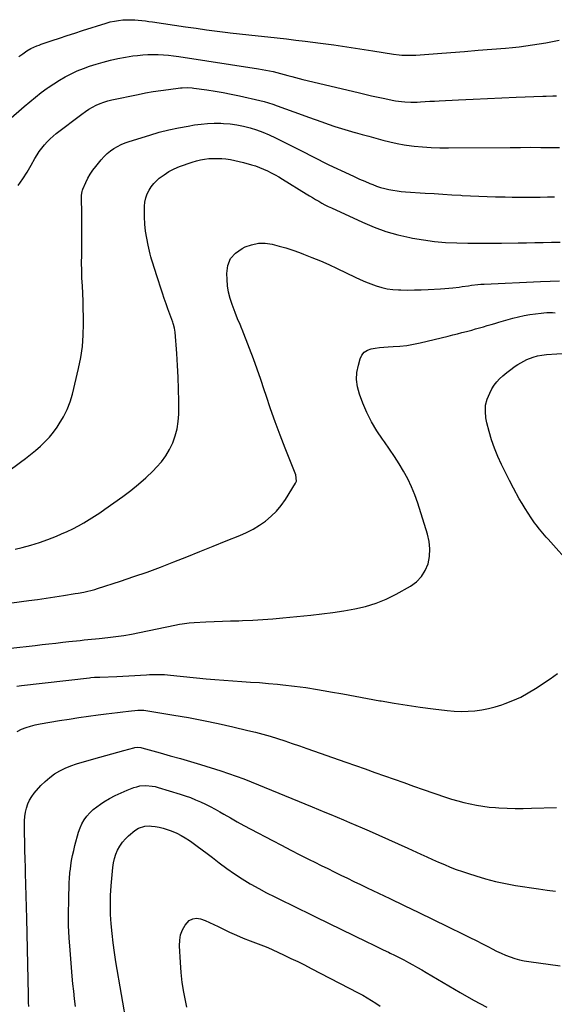
# Model space of a CAD drawing. Units: inches. Extents: x 1910808 to 1916175, y 432505 to 437825.
# Drawn here: x 1912965 to 1913348, y 435222 to 435927 of the extents above; entities that cross this region are included whole.
import ezdxf

# ---------------------------------------------------------------- set-up
doc = ezdxf.new("R2010")
doc.units = ezdxf.units.IN
doc.header["$MEASUREMENT"] = 0
doc.layers.add('7', color=7, linetype='Continuous')
doc.layers.add('8', color=7, linetype='Continuous')

msp = doc.modelspace()

# ---------------------------------------------------------------- linework, layer by layer
at = {"layer": '7', "color": 18}
for points in [[(1912964.26, 435900.87, 1842), (1912967.08, 435902.91, 1842), (1912970.04, 435904.97, 1842), (1912972.83, 435906.59, 1842), (1912977.24, 435908.59, 1842), (1912978.75, 435909.16, 1842), (1912980.28, 435909.71, 1842), (1912988.04, 435912.36, 1842), (1912993.47, 435914.18, 1842), (1912998.9, 435915.99, 1842), (1913004.34, 435917.75, 1842), (1913009.79, 435919.49, 1842), (1913026.89, 435924.87, 1842), (1913029.8, 435925.67, 1842), (1913032.73, 435926.34, 1842), (1913035.71, 435926.79, 1842), (1913038.71, 435927.1, 1842), (1913039.63, 435927.17, 1842), (1913042.19, 435927.28, 1842), (1913044.75, 435927.29, 1842), (1913047.3, 435927.18, 1842), (1913049.86, 435926.97, 1842), (1913052.41, 435926.68, 1842), (1913054.96, 435926.37, 1842), (1913057.5, 435926.03, 1842), (1913060.04, 435925.68, 1842), (1913083.66, 435922.24, 1842), (1913091.23, 435921.17, 1842), (1913098.8, 435920.12, 1842), (1913106.37, 435919.13, 1842), (1913113.95, 435918.17, 1842), (1913115.67, 435917.95, 1842), (1913122.4, 435917.15, 1842), (1913129.12, 435916.37, 1842), (1913135.86, 435915.65, 1842), (1913142.59, 435914.96, 1842), (1913149.33, 435914.27, 1842), (1913156.06, 435913.53, 1842), (1913162.78, 435912.74, 1842), (1913169.5, 435911.91, 1842), (1913180.52, 435910.49, 1842), (1913189.91, 435909.24, 1842), (1913199.3, 435907.92, 1842), (1913208.67, 435906.52, 1842), (1913218.04, 435905.06, 1842), (1913232.82, 435902.68, 1842), (1913236.77, 435902.16, 1842), (1913238.76, 435902, 1842), (1913242.74, 435901.83, 1842), (1913244.73, 435901.83, 1842), (1913248.71, 435902.01, 1842), (1913264.22, 435903.16, 1842), (1913273.96, 435903.89, 1842), (1913283.7, 435904.63, 1842), (1913293.45, 435905.38, 1842), (1913303.19, 435906.13, 1842), (1913313.14, 435906.91, 1842), (1913317.97, 435907.35, 1842), (1913322.78, 435907.86, 1842), (1913327.59, 435908.49, 1842), (1913332.38, 435909.2, 1842), (1913337.17, 435909.99, 1842), (1913341.94, 435910.82, 1842), (1913346.71, 435911.71, 1842), (1913351.47, 435912.64, 1842)], [(1912947.23, 435847.19, 1844), (1912968.03, 435865.2, 1844), (1912972.05, 435868.59, 1844), (1912976.14, 435871.91, 1844), (1912980.31, 435875.11, 1844), (1912984.55, 435878.24, 1844), (1912985.31, 435878.79, 1844), (1912989.27, 435881.48, 1844), (1912993.31, 435884.04, 1844), (1912997.48, 435886.39, 1844), (1913001.72, 435888.6, 1844), (1913006.08, 435890.59, 1844), (1913010.49, 435892.42, 1844), (1913015, 435894.01, 1844), (1913019.57, 435895.44, 1844), (1913024.69, 435896.89, 1844), (1913029.95, 435898.26, 1844), (1913035.24, 435899.47, 1844), (1913040.58, 435900.46, 1844), (1913045.94, 435901.3, 1844), (1913049.39, 435901.76, 1844), (1913053.06, 435902.14, 1844), (1913056.74, 435902.4, 1844), (1913060.43, 435902.45, 1844), (1913064.12, 435902.36, 1844), (1913067.81, 435902.12, 1844), (1913071.5, 435901.8, 1844), (1913075.17, 435901.38, 1844), (1913078.83, 435900.87, 1844), (1913135.96, 435892.2, 1844), (1913138.63, 435891.75, 1844), (1913141.3, 435891.27, 1844), (1913143.95, 435890.71, 1844), (1913146.6, 435890.1, 1844), (1913149.23, 435889.45, 1844), (1913151.85, 435888.77, 1844), (1913154.46, 435888.04, 1844), (1913157.07, 435887.3, 1844), (1913159.81, 435886.52, 1844), (1913162.47, 435885.79, 1844), (1913165.14, 435885.1, 1844), (1913167.82, 435884.44, 1844), (1913207.39, 435875.05, 1844), (1913212.19, 435873.94, 1844), (1913217, 435872.85, 1844), (1913221.82, 435871.8, 1844), (1913226.64, 435870.79, 1844), (1913231.87, 435869.71, 1844), (1913234.09, 435869.3, 1844), (1913238.56, 435868.66, 1844), (1913240.8, 435868.45, 1844), (1913245.31, 435868.25, 1844), (1913249.82, 435868.35, 1844), (1913252.07, 435868.47, 1844), (1913255.46, 435868.66, 1844), (1913258.84, 435868.85, 1844), (1913262.22, 435869.03, 1844), (1913265.61, 435869.21, 1844), (1913279.46, 435869.96, 1844), (1913289.77, 435870.49, 1844), (1913300.08, 435870.98, 1844), (1913310.4, 435871.42, 1844), (1913320.71, 435871.82, 1844), (1913339.75, 435872.5, 1844), (1913342.18, 435872.58, 1844), (1913347.06, 435872.7, 1844), (1913349.5, 435872.74, 1844)], [(1912963.79, 435808.65, 1846), (1912967.05, 435813.36, 1846), (1912970.11, 435818.2, 1846), (1912973.04, 435823.12, 1846), (1912975.79, 435827.95, 1846), (1912977.32, 435830.48, 1846), (1912978.94, 435832.94, 1846), (1912980.7, 435835.3, 1846), (1912982.54, 435837.61, 1846), (1912984.53, 435839.79, 1846), (1912986.6, 435841.88, 1846), (1912988.8, 435843.84, 1846), (1912991.08, 435845.7, 1846), (1913009.51, 435859.74, 1846), (1913011.95, 435861.49, 1846), (1913014.45, 435863.13, 1846), (1913017.05, 435864.62, 1846), (1913019.71, 435866, 1846), (1913022.45, 435867.2, 1846), (1913025.25, 435868.26, 1846), (1913028.11, 435869.12, 1846), (1913031.01, 435869.85, 1846), (1913049.67, 435873.79, 1846), (1913055.11, 435874.86, 1846), (1913060.57, 435875.84, 1846), (1913066.06, 435876.68, 1846), (1913071.56, 435877.42, 1846), (1913080.2, 435878.48, 1846), (1913081.39, 435878.59, 1846), (1913084.97, 435878.68, 1846), (1913088.56, 435878.4, 1846), (1913089.75, 435878.26, 1846), (1913099.08, 435876.96, 1846), (1913104.92, 435876.08, 1846), (1913110.74, 435875.09, 1846), (1913116.53, 435873.95, 1846), (1913122.31, 435872.72, 1846), (1913136.95, 435869.39, 1846), (1913140.09, 435868.62, 1846), (1913143.2, 435867.76, 1846), (1913146.27, 435866.78, 1846), (1913149.33, 435865.72, 1846), (1913167.21, 435859.13, 1846), (1913171.91, 435857.42, 1846), (1913176.61, 435855.74, 1846), (1913181.33, 435854.1, 1846), (1913186.06, 435852.49, 1846), (1913190.81, 435850.94, 1846), (1913195.57, 435849.43, 1846), (1913200.35, 435848, 1846), (1913205.15, 435846.61, 1846), (1913205.37, 435846.55, 1846), (1913210.28, 435845.17, 1846), (1913215.2, 435843.8, 1846), (1913220.12, 435842.43, 1846), (1913225.04, 435841.06, 1846), (1913225.22, 435841.01, 1846), (1913230.25, 435839.74, 1846), (1913235.31, 435838.62, 1846), (1913240.42, 435837.76, 1846), (1913245.56, 435837.05, 1846), (1913247.52, 435836.83, 1846), (1913253.67, 435836.24, 1846), (1913259.83, 435835.8, 1846), (1913266, 435835.59, 1846), (1913272.18, 435835.52, 1846), (1913316.36, 435835.85, 1846), (1913323.68, 435835.89, 1846), (1913331, 435835.91, 1846), (1913338.32, 435835.9, 1846), (1913345.64, 435835.87, 1846), (1913351.77, 435835.84, 1846)], [(1912956.03, 435603.68, 1848), (1912965.37, 435610.43, 1848), (1912969.05, 435613.17, 1848), (1912972.67, 435615.98, 1848), (1912976.21, 435618.9, 1848), (1912979.69, 435621.89, 1848), (1912982.99, 435625.05, 1848), (1912986.12, 435628.36, 1848), (1912988.99, 435631.9, 1848), (1912991.69, 435635.59, 1848), (1912993.21, 435637.84, 1848), (1912996.23, 435642.91, 1848), (1912998.88, 435648.14, 1848), (1913000.95, 435653.62, 1848), (1913002.63, 435659.27, 1848), (1913007.03, 435677.52, 1848), (1913008.62, 435685.43, 1848), (1913009.82, 435693.38, 1848), (1913010.42, 435701.41, 1848), (1913010.63, 435709.47, 1848), (1913010.56, 435714.67, 1848), (1913010.46, 435720.17, 1848), (1913010.3, 435725.67, 1848), (1913010.06, 435731.17, 1848), (1913009.77, 435736.67, 1848), (1913009.5, 435742.16, 1848), (1913009.32, 435747.66, 1848), (1913009.25, 435753.16, 1848), (1913009.28, 435758.67, 1848), (1913009.4, 435766.53, 1848), (1913009.45, 435772.24, 1848), (1913009.47, 435777.95, 1848), (1913009.43, 435783.66, 1848), (1913009.34, 435789.36, 1848), (1913009.15, 435798.99, 1848), (1913009.2, 435801.67, 1848), (1913009.54, 435804.32, 1848), (1913009.8, 435805.17, 1848), (1913010.12, 435806, 1848), (1913012.17, 435810.67, 1848), (1913013.68, 435813.75, 1848), (1913015.35, 435816.73, 1848), (1913017.28, 435819.55, 1848), (1913019.36, 435822.27, 1848), (1913023.34, 435827.03, 1848), (1913025.39, 435829.27, 1848), (1913027.56, 435831.38, 1848), (1913029.9, 435833.28, 1848), (1913032.37, 435835.05, 1848), (1913034.99, 435836.6, 1848), (1913037.67, 435838, 1848), (1913040.46, 435839.17, 1848), (1913043.33, 435840.18, 1848), (1913058.07, 435844.73, 1848), (1913064.86, 435846.67, 1848), (1913071.7, 435848.42, 1848), (1913078.6, 435849.89, 1848), (1913085.55, 435851.17, 1848), (1913090.13, 435851.91, 1848), (1913094.83, 435852.53, 1848), (1913099.54, 435852.98, 1848), (1913104.27, 435853.14, 1848), (1913109.01, 435853.13, 1848), (1913110.89, 435853.06, 1848), (1913115.74, 435852.72, 1848), (1913120.55, 435852.13, 1848), (1913125.3, 435851.16, 1848), (1913130.01, 435849.95, 1848), (1913134.64, 435848.43, 1848), (1913139.21, 435846.75, 1848), (1913143.68, 435844.84, 1848), (1913148.09, 435842.76, 1848), (1913167.73, 435832.86, 1848), (1913170.06, 435831.68, 1848), (1913172.4, 435830.49, 1848), (1913174.73, 435829.29, 1848), (1913177.05, 435828.09, 1848), (1913179.38, 435826.89, 1848), (1913181.72, 435825.72, 1848), (1913184.08, 435824.57, 1848), (1913186.44, 435823.44, 1848), (1913200.96, 435816.62, 1848), (1913204.67, 435814.91, 1848), (1913208.4, 435813.23, 1848), (1913212.15, 435811.6, 1848), (1913215.91, 435810.02, 1848), (1913217.88, 435809.2, 1848), (1913220.7, 435808.13, 1848), (1913223.55, 435807.17, 1848), (1913226.45, 435806.38, 1848), (1913229.39, 435805.7, 1848), (1913232.36, 435805.17, 1848), (1913235.34, 435804.72, 1848), (1913238.34, 435804.38, 1848), (1913241.34, 435804.12, 1848), (1913255.4, 435803.2, 1848), (1913261.82, 435802.78, 1848), (1913268.24, 435802.37, 1848), (1913274.66, 435801.96, 1848), (1913281.08, 435801.57, 1848), (1913282.03, 435801.51, 1848), (1913287.98, 435801.19, 1848), (1913293.93, 435800.91, 1848), (1913299.89, 435800.7, 1848), (1913305.85, 435800.54, 1848), (1913307.67, 435800.5, 1848), (1913312.72, 435800.41, 1848), (1913317.77, 435800.34, 1848), (1913322.82, 435800.31, 1848), (1913327.87, 435800.29, 1848), (1913332.92, 435800.3, 1848), (1913337.97, 435800.33, 1848), (1913343.02, 435800.37, 1848), (1913348.08, 435800.43, 1848)], [(1912945.25, 435507.92, 1852), (1912971.44, 435511.41, 1852), (1912977.67, 435512.26, 1852), (1912983.9, 435513.14, 1852), (1912990.12, 435514.08, 1852), (1912996.34, 435515.04, 1852), (1913004.73, 435516.37, 1852), (1913006.75, 435516.71, 1852), (1913010.77, 435517.47, 1852), (1913012.77, 435517.9, 1852), (1913016.73, 435518.88, 1852), (1913018.7, 435519.44, 1852), (1913020.65, 435520.04, 1852), (1913037.11, 435525.33, 1852), (1913046.73, 435528.53, 1852), (1913056.3, 435531.85, 1852), (1913065.8, 435535.37, 1852), (1913075.25, 435539.02, 1852), (1913084.67, 435542.78, 1852), (1913094.08, 435546.54, 1852), (1913103.49, 435550.32, 1852), (1913112.89, 435554.11, 1852), (1913122.64, 435558.06, 1852), (1913127.47, 435560.22, 1852), (1913132.17, 435562.62, 1852), (1913136.67, 435565.37, 1852), (1913141.04, 435568.35, 1852), (1913145.1, 435571.71, 1852), (1913148.86, 435575.34, 1852), (1913152.2, 435579.37, 1852), (1913155.25, 435583.66, 1852), (1913162.61, 435595.36, 1852), (1913163.25, 435596.81, 1852), (1913162.78, 435601.52, 1852), (1913155.08, 435620.62, 1852), (1913151.45, 435629.92, 1852), (1913147.95, 435639.27, 1852), (1913144.65, 435648.69, 1852), (1913141.49, 435658.16, 1852), (1913140.19, 435662.2, 1852), (1913137.71, 435669.66, 1852), (1913135.15, 435677.1, 1852), (1913132.45, 435684.48, 1852), (1913129.66, 435691.83, 1852), (1913124.37, 435705.41, 1852), (1913124.15, 435705.94, 1852), (1913122.76, 435709.12, 1852), (1913121.04, 435713.11, 1852), (1913119.22, 435717.68, 1852), (1913117.11, 435723.29, 1852), (1913115.7, 435727.67, 1852), (1913114.57, 435732.11, 1852), (1913113.88, 435736.64, 1852), (1913113.47, 435741.23, 1852), (1913113.3, 435745.55, 1852), (1913114.13, 435751.21, 1852), (1913116.06, 435756.21, 1852), (1913119.61, 435760.22, 1852), (1913124.26, 435763.57, 1852), (1913126.38, 435764.56, 1852), (1913131.11, 435766.21, 1852), (1913135.9, 435767.19, 1852), (1913140.8, 435767.2, 1852), (1913145.76, 435766.54, 1852), (1913150.75, 435765.25, 1852), (1913155.7, 435763.84, 1852), (1913160.59, 435762.25, 1852), (1913165.45, 435760.53, 1852), (1913168.18, 435759.51, 1852), (1913174.34, 435757.11, 1852), (1913180.45, 435754.59, 1852), (1913186.48, 435751.91, 1852), (1913192.47, 435749.11, 1852), (1913205.19, 435742.93, 1852), (1913208.93, 435741.2, 1852), (1913212.71, 435739.56, 1852), (1913216.54, 435738.07, 1852), (1913220.41, 435736.66, 1852), (1913224.34, 435735.51, 1852), (1913228.32, 435734.61, 1852), (1913232.36, 435734.09, 1852), (1913236.45, 435733.82, 1852), (1913237.99, 435733.79, 1852), (1913242.88, 435733.75, 1852), (1913247.77, 435733.77, 1852), (1913252.66, 435733.91, 1852), (1913257.55, 435734.11, 1852), (1913266.53, 435734.59, 1852), (1913269.49, 435734.79, 1852), (1913272.44, 435735.03, 1852), (1913275.39, 435735.34, 1852), (1913279.73, 435735.89, 1852), (1913281.97, 435736.19, 1852), (1913286.45, 435736.82, 1852), (1913288.69, 435737.14, 1852), (1913293.18, 435737.69, 1852), (1913295.43, 435737.87, 1852), (1913297.68, 435738.01, 1852), (1913338.24, 435739.86, 1852), (1913344.95, 435740.1, 1852), (1913351.67, 435740.26, 1852)], [(1912940.86, 435475.34, 1854), (1912976.04, 435479.27, 1854), (1912980.95, 435479.83, 1854), (1912985.86, 435480.38, 1854), (1912990.77, 435480.95, 1854), (1912995.68, 435481.51, 1854), (1913000.03, 435482.02, 1854), (1913002.76, 435482.33, 1854), (1913005.5, 435482.63, 1854), (1913008.23, 435482.91, 1854), (1913010.97, 435483.18, 1854), (1913013.71, 435483.44, 1854), (1913016.44, 435483.72, 1854), (1913019.18, 435484, 1854), (1913021.91, 435484.28, 1854), (1913027.94, 435484.93, 1854), (1913033.68, 435485.62, 1854), (1913039.4, 435486.43, 1854), (1913045.09, 435487.4, 1854), (1913050.77, 435488.49, 1854), (1913076.03, 435493.7, 1854), (1913079.49, 435494.39, 1854), (1913081.22, 435494.71, 1854), (1913084.69, 435495.31, 1854), (1913086.43, 435495.53, 1854), (1913089.94, 435495.8, 1854), (1913098.27, 435496.14, 1854), (1913104.19, 435496.37, 1854), (1913110.12, 435496.59, 1854), (1913116.04, 435496.8, 1854), (1913121.97, 435497, 1854), (1913124.61, 435497.09, 1854), (1913131.85, 435497.4, 1854), (1913139.09, 435497.8, 1854), (1913146.32, 435498.35, 1854), (1913153.54, 435498.99, 1854), (1913173.43, 435500.95, 1854), (1913181.36, 435501.83, 1854), (1913189.26, 435502.84, 1854), (1913197.14, 435504.05, 1854), (1913205, 435505.39, 1854), (1913212.71, 435507.2, 1854), (1913220.25, 435509.49, 1854), (1913227.52, 435512.52, 1854), (1913234.63, 435516.03, 1854), (1913245.03, 435521.82, 1854), (1913249.27, 435524.92, 1854), (1913252.87, 435528.53, 1854), (1913255.51, 435532.89, 1854), (1913257.5, 435537.76, 1854), (1913258.46, 435543.04, 1854), (1913258.82, 435548.32, 1854), (1913258.27, 435553.58, 1854), (1913257.12, 435558.83, 1854), (1913250.16, 435581.22, 1854), (1913248.09, 435587.13, 1854), (1913245.76, 435592.92, 1854), (1913243.02, 435598.53, 1854), (1913240.03, 435604.02, 1854), (1913236.75, 435609.37, 1854), (1913233.38, 435614.66, 1854), (1913229.86, 435619.85, 1854), (1913226.24, 435624.97, 1854), (1913224.87, 435626.86, 1854), (1913220.75, 435633.01, 1854), (1913216.97, 435639.36, 1854), (1913213.72, 435645.99, 1854), (1913210.81, 435652.8, 1854), (1913208.35, 435659.27, 1854), (1913206.97, 435664.4, 1854), (1913206.26, 435669.56, 1854), (1913206.58, 435674.75, 1854), (1913207.57, 435679.97, 1854), (1913208.94, 435684.59, 1854), (1913210.19, 435687.1, 1854), (1913211.84, 435689.18, 1854), (1913214.07, 435690.61, 1854), (1913216.7, 435691.6, 1854), (1913219.71, 435692.11, 1854), (1913222.74, 435692.54, 1854), (1913225.78, 435692.83, 1854), (1913228.83, 435693.04, 1854), (1913232.51, 435693.21, 1854), (1913237.39, 435693.58, 1854), (1913242.24, 435694.13, 1854), (1913247.06, 435694.95, 1854), (1913251.85, 435695.95, 1854), (1913271.99, 435700.76, 1854), (1913275.28, 435701.56, 1854), (1913278.56, 435702.37, 1854), (1913281.83, 435703.22, 1854), (1913285.1, 435704.08, 1854), (1913288.85, 435705.1, 1854), (1913291.62, 435705.87, 1854), (1913294.39, 435706.66, 1854), (1913297.16, 435707.47, 1854), (1913299.92, 435708.28, 1854), (1913302.69, 435709.09, 1854), (1913305.46, 435709.89, 1854), (1913308.23, 435710.68, 1854), (1913318.36, 435713.54, 1854), (1913322.34, 435714.57, 1854), (1913326.34, 435715.46, 1854), (1913330.39, 435716.17, 1854), (1913334.46, 435716.75, 1854), (1913338.62, 435717.24, 1854), (1913340.63, 435717.43, 1854), (1913342.64, 435717.55, 1854), (1913346.68, 435717.56, 1854), (1913348.7, 435717.48, 1854)], [(1913360.94, 435535.9, 1856), (1913343.53, 435555.3, 1856), (1913342.26, 435556.73, 1856), (1913341.01, 435558.16, 1856), (1913338.53, 435561.06, 1856), (1913337.33, 435562.53, 1856), (1913335.02, 435565.56, 1856), (1913333.91, 435567.1, 1856), (1913331.46, 435570.61, 1856), (1913329.21, 435573.97, 1856), (1913327.02, 435577.37, 1856), (1913324.95, 435580.83, 1856), (1913322.95, 435584.34, 1856), (1913318.86, 435591.82, 1856), (1913315.86, 435597.44, 1856), (1913312.97, 435603.1, 1856), (1913310.21, 435608.84, 1856), (1913307.54, 435614.62, 1856), (1913305.14, 435620.49, 1856), (1913303, 435626.46, 1856), (1913301.25, 435632.55, 1856), (1913299.76, 435638.72, 1856), (1913299.04, 435642.22, 1856), (1913298.59, 435646.82, 1856), (1913298.79, 435651.33, 1856), (1913299.93, 435655.69, 1856), (1913301.7, 435659.97, 1856), (1913303.33, 435662.92, 1856), (1913304.96, 435665.52, 1856), (1913306.77, 435667.97, 1856), (1913308.85, 435670.2, 1856), (1913311.1, 435672.28, 1856), (1913314.01, 435674.63, 1856), (1913315.94, 435676.15, 1856), (1913319.87, 435679.11, 1856), (1913321.9, 435680.48, 1856), (1913326.15, 435682.89, 1856), (1913328.37, 435683.93, 1856), (1913332.87, 435685.66, 1856), (1913335.96, 435686.56, 1856), (1913339.12, 435687.13, 1856), (1913342.33, 435687.5, 1856), (1913357.29, 435688.42, 1856)], [(1912962.73, 435450.11, 1856), (1912966.19, 435450.52, 1856), (1913014.93, 435456.1, 1856), (1913015.85, 435456.2, 1856), (1913018.59, 435456.44, 1856), (1913021.35, 435456.61, 1856), (1913022.26, 435456.66, 1856), (1913034.56, 435457.14, 1856), (1913038.8, 435457.32, 1856), (1913043.04, 435457.53, 1856), (1913047.28, 435457.77, 1856), (1913051.51, 435458.03, 1856), (1913055.69, 435458.31, 1856), (1913057.84, 435458.43, 1856), (1913059.99, 435458.51, 1856), (1913064.28, 435458.55, 1856), (1913068.58, 435458.41, 1856), (1913070.72, 435458.26, 1856), (1913072.86, 435458.07, 1856), (1913098.39, 435455.47, 1856), (1913104.77, 435454.87, 1856), (1913111.16, 435454.32, 1856), (1913117.56, 435453.87, 1856), (1913123.96, 435453.48, 1856), (1913130.36, 435453.08, 1856), (1913136.76, 435452.63, 1856), (1913143.15, 435452.09, 1856), (1913149.53, 435451.48, 1856), (1913153.42, 435451.09, 1856), (1913161.73, 435450.14, 1856), (1913170.02, 435449.06, 1856), (1913178.28, 435447.78, 1856), (1913186.52, 435446.37, 1856), (1913187.7, 435446.15, 1856), (1913196.51, 435444.53, 1856), (1913205.33, 435442.91, 1856), (1913214.15, 435441.29, 1856), (1913222.97, 435439.68, 1856), (1913223.89, 435439.51, 1856), (1913233.18, 435437.9, 1856), (1913242.5, 435436.4, 1856), (1913251.83, 435435.08, 1856), (1913261.19, 435433.87, 1856), (1913271.32, 435432.66, 1856), (1913276.27, 435432.24, 1856), (1913281.23, 435432.03, 1856), (1913286.18, 435432.16, 1856), (1913291.14, 435432.51, 1856), (1913296.06, 435433.19, 1856), (1913300.93, 435434.1, 1856), (1913305.73, 435435.35, 1856), (1913310.48, 435436.82, 1856), (1913312.69, 435437.6, 1856), (1913318.4, 435439.83, 1856), (1913323.98, 435442.34, 1856), (1913329.36, 435445.24, 1856), (1913334.61, 435448.42, 1856), (1913345.16, 435455.35, 1856), (1913350.24, 435459.08, 1856)], [(1912963.08, 435417.76, 1858), (1912966.18, 435419.25, 1858), (1912969.42, 435420.46, 1858), (1912972.7, 435421.52, 1858), (1912976.05, 435422.36, 1858), (1912979.44, 435423.05, 1858), (1912993.48, 435425.43, 1858), (1913000.35, 435426.55, 1858), (1913007.23, 435427.62, 1858), (1913014.13, 435428.6, 1858), (1913021.03, 435429.53, 1858), (1913026.76, 435430.26, 1858), (1913030.8, 435430.76, 1858), (1913034.85, 435431.24, 1858), (1913038.9, 435431.7, 1858), (1913042.95, 435432.13, 1858), (1913049.63, 435432.82, 1858), (1913050.34, 435432.88, 1858), (1913053.89, 435432.85, 1858), (1913055.3, 435432.67, 1858), (1913075.26, 435429.43, 1858), (1913085.92, 435427.58, 1858), (1913096.55, 435425.58, 1858), (1913107.14, 435423.36, 1858), (1913117.69, 435421, 1858), (1913128.39, 435418.48, 1858), (1913133.75, 435417.16, 1858), (1913139.08, 435415.74, 1858), (1913144.38, 435414.2, 1858), (1913149.66, 435412.58, 1858), (1913154.91, 435410.87, 1858), (1913160.15, 435409.13, 1858), (1913165.38, 435407.35, 1858), (1913170.6, 435405.54, 1858), (1913198.63, 435395.7, 1858), (1913205.55, 435393.26, 1858), (1913212.47, 435390.82, 1858), (1913219.38, 435388.36, 1858), (1913226.29, 435385.9, 1858), (1913233.2, 435383.45, 1858), (1913240.12, 435381.02, 1858), (1913247.04, 435378.61, 1858), (1913253.98, 435376.22, 1858), (1913269.98, 435370.73, 1858), (1913274.36, 435369.31, 1858), (1913278.77, 435367.99, 1858), (1913283.23, 435366.82, 1858), (1913287.71, 435365.75, 1858), (1913292.22, 435364.86, 1858), (1913296.76, 435364.1, 1858), (1913301.33, 435363.56, 1858), (1913305.91, 435363.15, 1858), (1913308.32, 435362.98, 1858), (1913314.13, 435362.69, 1858), (1913319.94, 435362.51, 1858), (1913325.75, 435362.52, 1858), (1913331.56, 435362.65, 1858), (1913349.53, 435363.32, 1858)], [(1913004.91, 435220.87, 1862), (1913004.23, 435226.26, 1862), (1913003.6, 435231.66, 1862), (1913003.04, 435237.06, 1862), (1913002.54, 435242.47, 1862), (1913000.94, 435261.05, 1862), (1913000.33, 435269.92, 1862), (1912999.94, 435278.8, 1862), (1912999.86, 435287.69, 1862), (1912999.98, 435296.58, 1862), (1913000.41, 435309.75, 1862), (1913000.52, 435312.06, 1862), (1913000.9, 435316.67, 1862), (1913001.18, 435318.97, 1862), (1913001.54, 435321.69, 1862), (1913002.11, 435325.33, 1862), (1913002.77, 435328.95, 1862), (1913003.57, 435332.54, 1862), (1913004.47, 435336.11, 1862), (1913007.04, 435345.5, 1862), (1913008.1, 435348.6, 1862), (1913009.4, 435351.58, 1862), (1913011.06, 435354.37, 1862), (1913012.96, 435357.04, 1862), (1913015.15, 435359.49, 1862), (1913017.49, 435361.78, 1862), (1913020.04, 435363.83, 1862), (1913022.73, 435365.72, 1862), (1913025.13, 435367.24, 1862), (1913029.19, 435369.64, 1862), (1913033.33, 435371.87, 1862), (1913037.61, 435373.85, 1862), (1913041.96, 435375.66, 1862), (1913046.72, 435377.48, 1862), (1913048.81, 435378.15, 1862), (1913050.94, 435378.65, 1862), (1913055.3, 435378.99, 1862), (1913059.69, 435378.61, 1862), (1913061.85, 435378.17, 1862), (1913063.99, 435377.62, 1862), (1913079.86, 435372.79, 1862), (1913083.56, 435371.58, 1862), (1913087.23, 435370.28, 1862), (1913090.84, 435368.82, 1862), (1913094.42, 435367.27, 1862), (1913097.94, 435365.59, 1862), (1913101.43, 435363.86, 1862), (1913104.87, 435362.02, 1862), (1913108.27, 435360.12, 1862), (1913111.11, 435358.49, 1862), (1913115.92, 435355.76, 1862), (1913120.75, 435353.06, 1862), (1913125.61, 435350.41, 1862), (1913130.49, 435347.8, 1862), (1913145.94, 435339.63, 1862), (1913152.52, 435336.18, 1862), (1913159.12, 435332.76, 1862), (1913165.73, 435329.4, 1862), (1913172.37, 435326.07, 1862), (1913176.32, 435324.1, 1862), (1913181, 435321.78, 1862), (1913185.67, 435319.46, 1862), (1913190.35, 435317.15, 1862), (1913195.03, 435314.85, 1862), (1913199.72, 435312.55, 1862), (1913204.41, 435310.27, 1862), (1913209.11, 435308, 1862), (1913213.82, 435305.75, 1862), (1913230.12, 435297.99, 1862), (1913240.47, 435293.04, 1862), (1913250.81, 435288.08, 1862), (1913261.14, 435283.08, 1862), (1913271.45, 435278.06, 1862), (1913283.1, 435272.37, 1862), (1913287.58, 435270.16, 1862), (1913292.04, 435267.93, 1862), (1913296.48, 435265.66, 1862), (1913300.91, 435263.36, 1862), (1913303.53, 435261.99, 1862), (1913306.66, 435260.42, 1862), (1913309.83, 435258.94, 1862), (1913313.06, 435257.58, 1862), (1913316.32, 435256.3, 1862), (1913319.64, 435255.2, 1862), (1913323, 435254.24, 1862), (1913326.41, 435253.5, 1862), (1913329.85, 435252.91, 1862), (1913352.16, 435249.84, 1862)], [(1913041.84, 435206.03, 1864), (1913033.81, 435252.73, 1864), (1913032.74, 435259.48, 1864), (1913031.8, 435266.25, 1864), (1913031.03, 435273.03, 1864), (1913030.39, 435279.84, 1864), (1913030, 435286.65, 1864), (1913029.85, 435293.47, 1864), (1913030.04, 435300.28, 1864), (1913030.45, 435307.09, 1864), (1913031.58, 435320.29, 1864), (1913032.04, 435323.53, 1864), (1913032.73, 435326.7, 1864), (1913033.76, 435329.78, 1864), (1913035.02, 435332.8, 1864), (1913036.63, 435335.64, 1864), (1913038.44, 435338.31, 1864), (1913040.59, 435340.73, 1864), (1913042.95, 435342.98, 1864), (1913047.37, 435346.69, 1864), (1913050, 435348.44, 1864), (1913054.5, 435349.89, 1864), (1913057.65, 435350.08, 1864), (1913059.24, 435349.96, 1864), (1913061.95, 435349.59, 1864), (1913064.87, 435349.08, 1864), (1913067.75, 435348.42, 1864), (1913070.57, 435347.56, 1864), (1913073.36, 435346.55, 1864), (1913077.47, 435344.75, 1864), (1913080.57, 435343.2, 1864), (1913083.56, 435341.44, 1864), (1913086.47, 435339.54, 1864), (1913088.24, 435338.3, 1864), (1913091.96, 435335.65, 1864), (1913095.65, 435332.97, 1864), (1913099.3, 435330.23, 1864), (1913102.93, 435327.45, 1864), (1913107.88, 435323.59, 1864), (1913113.25, 435319.58, 1864), (1913118.73, 435315.73, 1864), (1913124.37, 435312.11, 1864), (1913130.11, 435308.66, 1864), (1913130.46, 435308.46, 1864), (1913136.14, 435305.28, 1864), (1913141.86, 435302.19, 1864), (1913147.65, 435299.22, 1864), (1913153.48, 435296.33, 1864), (1913159.34, 435293.5, 1864), (1913165.2, 435290.67, 1864), (1913171.05, 435287.82, 1864), (1913176.91, 435284.97, 1864), (1913213.77, 435266.98, 1864), (1913217.63, 435265.11, 1864), (1913221.48, 435263.24, 1864), (1913225.34, 435261.39, 1864), (1913229.21, 435259.55, 1864), (1913230.28, 435259.04, 1864), (1913233.6, 435257.43, 1864), (1913236.9, 435255.78, 1864), (1913240.17, 435254.07, 1864), (1913243.42, 435252.33, 1864), (1913246.65, 435250.55, 1864), (1913249.87, 435248.74, 1864), (1913253.07, 435246.91, 1864), (1913256.26, 435245.05, 1864), (1913280.62, 435230.67, 1864), (1913290.03, 435225.38, 1864), (1913299.57, 435220.36, 1864)], [(1913084.63, 435220.2, 1866), (1913083.82, 435223.95, 1866), (1913082.47, 435230.95, 1866), (1913081.35, 435237.97, 1866), (1913080.57, 435245.05, 1866), (1913080.02, 435252.15, 1866), (1913079.37, 435264.22, 1866), (1913079.55, 435268.19, 1866), (1913080.23, 435272.01, 1866), (1913081.63, 435275.63, 1866), (1913083.53, 435279.11, 1866), (1913086.44, 435282.27, 1866), (1913088.84, 435283.62, 1866), (1913091.58, 435283.92, 1866), (1913094.54, 435283.52, 1866), (1913097.73, 435282.29, 1866), (1913100.88, 435280.99, 1866), (1913103.98, 435279.57, 1866), (1913107.06, 435278.09, 1866), (1913110.49, 435276.34, 1866), (1913115.29, 435274.01, 1866), (1913120.14, 435271.78, 1866), (1913125.06, 435269.7, 1866), (1913130.02, 435267.74, 1866), (1913141.57, 435263.38, 1866), (1913143.18, 435262.74, 1866), (1913145.83, 435261.56, 1866), (1913154.47, 435257.52, 1866), (1913159.3, 435255.22, 1866), (1913164.12, 435252.88, 1866), (1913168.9, 435250.49, 1866), (1913173.67, 435248.06, 1866), (1913207.44, 435230.61, 1866), (1913210.71, 435228.85, 1866), (1913213.93, 435227.02, 1866), (1913217.09, 435225.08, 1866), (1913220.2, 435223.06, 1866), (1913223.26, 435220.97, 1866)]]:
    msp.add_polyline3d(points, dxfattribs=at)
at = {"layer": '8', "color": 18}
for points in [[(1912961.64, 435548.29, 1850), (1912966.54, 435549.44, 1850), (1912972.82, 435551.08, 1850), (1912979.03, 435552.94, 1850), (1912985.13, 435555.11, 1850), (1912991.17, 435557.5, 1850), (1912994.87, 435559.08, 1850), (1912998.96, 435560.91, 1850), (1913003, 435562.85, 1850), (1913006.97, 435564.94, 1850), (1913010.88, 435567.12, 1850), (1913014.73, 435569.43, 1850), (1913018.53, 435571.81, 1850), (1913022.27, 435574.29, 1850), (1913025.96, 435576.83, 1850), (1913038.81, 435585.93, 1850), (1913044.51, 435590.19, 1850), (1913050.04, 435594.64, 1850), (1913055.34, 435599.37, 1850), (1913060.47, 435604.3, 1850), (1913062.96, 435606.82, 1850), (1913066.46, 435610.8, 1850), (1913069.64, 435615, 1850), (1913072.3, 435619.55, 1850), (1913074.64, 435624.31, 1850), (1913076.39, 435629.32, 1850), (1913077.74, 435634.4, 1850), (1913078.48, 435639.61, 1850), (1913078.82, 435644.9, 1850), (1913078.85, 435654.12, 1850), (1913078.76, 435662.69, 1850), (1913078.53, 435671.25, 1850), (1913078.08, 435679.81, 1850), (1913077.48, 435688.36, 1850), (1913076.21, 435703.65, 1850), (1913075.81, 435706.33, 1850), (1913075.12, 435708.95, 1850), (1913074.84, 435709.81, 1850), (1913074.54, 435710.67, 1850), (1913072.42, 435716.43, 1850), (1913071.07, 435720.17, 1850), (1913069.74, 435723.92, 1850), (1913068.46, 435727.69, 1850), (1913067.21, 435731.46, 1850), (1913062.72, 435745.24, 1850), (1913062.15, 435746.99, 1850), (1913061.02, 435750.49, 1850), (1913060.46, 435752.24, 1850), (1913059.41, 435755.76, 1850), (1913058.93, 435757.54, 1850), (1913058.49, 435759.32, 1850), (1913056.95, 435765.78, 1850), (1913055.92, 435770.82, 1850), (1913055.1, 435775.89, 1850), (1913054.61, 435781, 1850), (1913054.33, 435786.14, 1850), (1913054.23, 435790.8, 1850), (1913054.34, 435793.8, 1850), (1913054.67, 435796.75, 1850), (1913055.36, 435799.65, 1850), (1913056.27, 435802.51, 1850), (1913057.54, 435805.2, 1850), (1913059.06, 435807.72, 1850), (1913060.93, 435809.99, 1850), (1913063.05, 435812.09, 1850), (1913064.94, 435813.71, 1850), (1913068.31, 435816.28, 1850), (1913071.83, 435818.58, 1850), (1913075.59, 435820.47, 1850), (1913079.5, 435822.09, 1850), (1913088.56, 435825.27, 1850), (1913091.48, 435826.17, 1850), (1913094.43, 435826.92, 1850), (1913097.43, 435827.44, 1850), (1913100.46, 435827.8, 1850), (1913103.52, 435827.96, 1850), (1913106.57, 435827.99, 1850), (1913109.62, 435827.84, 1850), (1913112.67, 435827.56, 1850), (1913115.97, 435827.09, 1850), (1913119.07, 435826.54, 1850), (1913122.14, 435825.86, 1850), (1913125.19, 435825.08, 1850), (1913131, 435823.46, 1850), (1913133.94, 435822.55, 1850), (1913136.83, 435821.54, 1850), (1913139.66, 435820.36, 1850), (1913142.45, 435819.08, 1850), (1913145.19, 435817.69, 1850), (1913147.91, 435816.24, 1850), (1913150.57, 435814.71, 1850), (1913153.21, 435813.13, 1850), (1913170.28, 435802.59, 1850), (1913172.48, 435801.24, 1850), (1913174.69, 435799.9, 1850), (1913176.91, 435798.58, 1850), (1913179.14, 435797.27, 1850), (1913181.39, 435796, 1850), (1913183.66, 435794.77, 1850), (1913185.96, 435793.61, 1850), (1913188.29, 435792.5, 1850), (1913210.58, 435782.23, 1850), (1913218.83, 435778.79, 1850), (1913227.2, 435775.74, 1850), (1913235.77, 435773.31, 1850), (1913244.47, 435771.28, 1850), (1913246.33, 435770.91, 1850), (1913254.23, 435769.58, 1850), (1913262.15, 435768.51, 1850), (1913270.12, 435767.85, 1850), (1913278.11, 435767.47, 1850), (1913286.13, 435767.33, 1850), (1913294.15, 435767.25, 1850), (1913302.17, 435767.27, 1850), (1913310.19, 435767.35, 1850), (1913322.04, 435767.54, 1850), (1913328.06, 435767.64, 1850), (1913334.08, 435767.75, 1850), (1913340.09, 435767.87, 1850), (1913346.11, 435768, 1850), (1913352.13, 435768.09, 1850)], [(1912971.31, 435220.76, 1860), (1912971.25, 435223.57, 1860), (1912971.18, 435226.38, 1860), (1912971.12, 435229.18, 1860), (1912969.89, 435283.82, 1860), (1912969.7, 435291.93, 1860), (1912969.51, 435300.04, 1860), (1912969.3, 435308.15, 1860), (1912969.09, 435316.26, 1860), (1912968.98, 435320.31, 1860), (1912968.82, 435326.39, 1860), (1912968.66, 435332.48, 1860), (1912968.52, 435338.56, 1860), (1912968.39, 435344.65, 1860), (1912968.26, 435350.58, 1860), (1912968.32, 435353.69, 1860), (1912968.54, 435356.77, 1860), (1912969.01, 435359.83, 1860), (1912969.65, 435362.87, 1860), (1912970.61, 435365.79, 1860), (1912971.84, 435368.56, 1860), (1912973.45, 435371.13, 1860), (1912975.33, 435373.57, 1860), (1912980.1, 435378.89, 1860), (1912983.15, 435381.95, 1860), (1912986.39, 435384.77, 1860), (1912989.91, 435387.23, 1860), (1912993.61, 435389.45, 1860), (1912997.52, 435391.35, 1860), (1913001.49, 435393.08, 1860), (1913005.57, 435394.53, 1860), (1913009.72, 435395.8, 1860), (1913022.31, 435399.2, 1860), (1913026.6, 435400.37, 1860), (1913030.89, 435401.55, 1860), (1913035.18, 435402.74, 1860), (1913039.46, 435403.94, 1860), (1913046.59, 435405.95, 1860), (1913047.31, 435406.12, 1860), (1913049.5, 435406.35, 1860), (1913051.7, 435406.11, 1860), (1913052.42, 435405.95, 1860), (1913065.52, 435402.34, 1860), (1913072.78, 435400.31, 1860), (1913080.02, 435398.24, 1860), (1913087.25, 435396.1, 1860), (1913094.46, 435393.91, 1860), (1913109.1, 435389.4, 1860), (1913114.59, 435387.63, 1860), (1913120.03, 435385.76, 1860), (1913125.43, 435383.75, 1860), (1913130.79, 435381.63, 1860), (1913174.48, 435363.68, 1860), (1913178.96, 435361.84, 1860), (1913183.44, 435359.98, 1860), (1913187.91, 435358.11, 1860), (1913192.37, 435356.24, 1860), (1913196.83, 435354.35, 1860), (1913201.29, 435352.46, 1860), (1913205.75, 435350.55, 1860), (1913210.2, 435348.64, 1860), (1913215.3, 435346.44, 1860), (1913222.29, 435343.41, 1860), (1913229.27, 435340.34, 1860), (1913236.22, 435337.22, 1860), (1913243.16, 435334.07, 1860), (1913252.35, 435329.86, 1860), (1913256.55, 435327.95, 1860), (1913260.77, 435326.06, 1860), (1913265, 435324.19, 1860), (1913269.23, 435322.35, 1860), (1913273.5, 435320.58, 1860), (1913277.79, 435318.9, 1860), (1913282.14, 435317.34, 1860), (1913286.51, 435315.87, 1860), (1913291.72, 435314.2, 1860), (1913298.77, 435312.12, 1860), (1913305.86, 435310.27, 1860), (1913313.04, 435308.75, 1860), (1913320.26, 435307.45, 1860), (1913336.66, 435304.91, 1860), (1913342.81, 435304.06, 1860), (1913348.98, 435303.35, 1860)]]:
    msp.add_polyline3d(points, dxfattribs=at)

doc.saveas('drawing.dxf')
